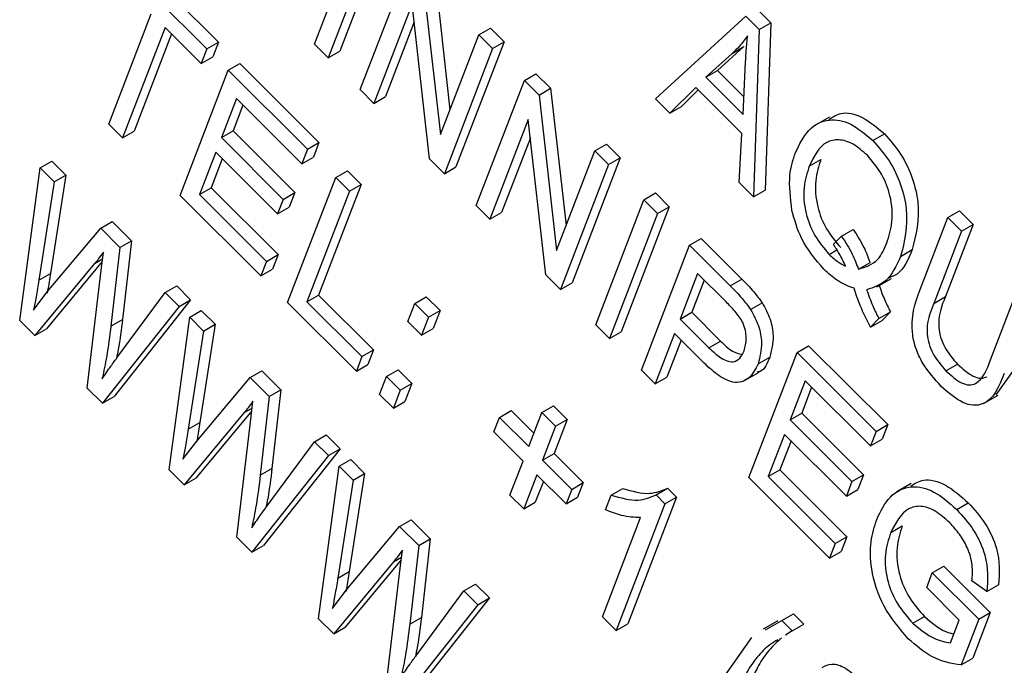
# Model space of a CAD drawing. Units: inches. Extents: x 4 to 84, y 4 to 63.
# Drawn here: x 25.4 to 25.7, y 29.3 to 29.5 of the extents above; entities that cross this region are included whole.
import ezdxf

# ---------------------------------------------------------------- set-up
doc = ezdxf.new("R2010")
doc.units = ezdxf.units.IN
doc.header["$LTSCALE"] = 8
doc.header["$MEASUREMENT"] = 0

msp = doc.modelspace()

# ---------------------------------------------------------------- linework, layer by layer
at = {"color": 7, "linetype": 'Continuous', "lineweight": 25}
for p, q in [((25.5201735, 29.4726902), (25.534846, 29.510771)), ((25.5390343, 29.5065929), (25.5243618, 29.468512)), ((25.5425698, 29.5086339), (25.5278973, 29.470553)), ((25.4611664, 29.4973784), (25.4873432, 29.4712647)), ((25.464702, 29.4994194), (25.4908787, 29.4733058)), ((25.5340682, 29.458829), (25.5487406, 29.4969099)), ((25.5567344, 29.4945035), (25.5614258, 29.4527097)), ((25.5531989, 29.4924624), (25.5585105, 29.4451433)), ((25.5499367, 29.4849656), (25.5382565, 29.4546508)), ((25.5552386, 29.4377096), (25.5499367, 29.4849656)), ((25.4574882, 29.4483298), (25.4704457, 29.4819596)), ((25.6551029, 29.4832667), (25.6591849, 29.4791946)), ((25.5505567, 29.4794397), (25.541792, 29.4566919)), ((25.6240192, 29.4559895), (25.6515674, 29.4812257)), ((25.6515674, 29.4812257), (25.6556494, 29.4771536)), ((25.6556494, 29.4771536), (25.6591849, 29.4791946)), ((25.6591849, 29.4791946), (25.6573963, 29.4282609)), ((25.474634, 29.4777814), (25.4616765, 29.4441516)), ((25.4856283, 29.4668137), (25.474634, 29.4777814)), ((25.5702056, 29.4754967), (25.5737411, 29.4775378)), ((25.5737411, 29.4775378), (25.5779294, 29.4733596)), ((25.6556494, 29.4771536), (25.6538608, 29.4262199)), ((25.4766198, 29.4758004), (25.465212, 29.4461926)), ((25.4873432, 29.4712647), (25.4908787, 29.4733058)), ((25.4908787, 29.4733058), (25.4891638, 29.4688547)), ((25.5585105, 29.4451433), (25.5702056, 29.4754967)), ((25.5779294, 29.4733596), (25.563257, 29.4352787)), ((25.5702056, 29.4754967), (25.5743939, 29.4713186)), ((25.5743939, 29.4713186), (25.5779294, 29.4733596)), ((25.4873432, 29.4712647), (25.4856283, 29.4668137)), ((25.5243618, 29.468512), (25.5201735, 29.4726902)), ((25.5243618, 29.468512), (25.5278973, 29.470553)), ((25.5743939, 29.4713186), (25.5597214, 29.4332377)), ((25.6509695, 29.4719215), (25.6429043, 29.4646268)), ((25.6474339, 29.4698804), (25.6509695, 29.4719215)), ((25.4856283, 29.4668137), (25.4891638, 29.4688547)), ((25.6474339, 29.4698804), (25.6393687, 29.4625858)), ((25.4792359, 29.4266345), (25.4939084, 29.4647154)), ((25.4939084, 29.4647154), (25.4974439, 29.4667565)), ((25.4939084, 29.4647154), (25.517991, 29.4406909)), ((25.4974439, 29.4667565), (25.5215265, 29.4427319)), ((25.6393687, 29.4625858), (25.6429043, 29.4646268)), ((25.6429043, 29.4646268), (25.6509525, 29.4565979)), ((25.6506984, 29.4512834), (25.6513595, 29.4651085)), ((25.5694278, 29.4235547), (25.5841002, 29.4616356)), ((25.5841002, 29.4616356), (25.5876358, 29.4636766)), ((25.5841002, 29.4616356), (25.5885585, 29.4571881)), ((25.5876358, 29.4636766), (25.592094, 29.4592292)), ((25.6393687, 29.4625858), (25.6506984, 29.4512834)), ((25.5382565, 29.4546508), (25.5340682, 29.458829)), ((25.5885585, 29.4571881), (25.592094, 29.4592292)), ((25.592094, 29.4592292), (25.5967854, 29.4174354)), ((25.6362795, 29.4595057), (25.6283793, 29.4516399)), ((25.6370216, 29.4587654), (25.6319148, 29.4536809)), ((25.6503659, 29.4454533), (25.6362795, 29.4595057)), ((25.4963817, 29.4560862), (25.4918084, 29.4442169)), ((25.516276, 29.4362399), (25.4963817, 29.4560862)), ((25.5382565, 29.4546508), (25.541792, 29.4566919)), ((25.5885585, 29.4571881), (25.5938701, 29.409869)), ((25.6283793, 29.4516399), (25.6240192, 29.4559895)), ((25.4983675, 29.4541052), (25.495344, 29.4462579)), ((25.6283793, 29.4516399), (25.6319148, 29.4536809)), ((25.5852963, 29.4496913), (25.5736161, 29.4193765)), ((25.5905983, 29.4024353), (25.5852963, 29.4496913)), ((25.6770324, 29.4504853), (25.672613, 29.447934)), ((25.4616765, 29.4441516), (25.4574882, 29.4483298)), ((25.4616765, 29.4441516), (25.465212, 29.4461926)), ((25.4918084, 29.4442169), (25.495344, 29.4462579)), ((25.495344, 29.4462579), (25.5141913, 29.4274561)), ((25.4918084, 29.4442169), (25.5106557, 29.425415)), ((25.5859163, 29.4441654), (25.5771516, 29.4214176)), ((25.6495089, 29.4305613), (25.6503659, 29.4454533)), ((25.6902343, 29.4433368), (25.6937698, 29.4453778)), ((25.517991, 29.4406909), (25.516276, 29.4362399)), ((25.517991, 29.4406909), (25.5215265, 29.4427319)), ((25.5215265, 29.4427319), (25.5198116, 29.4382809)), ((25.5938701, 29.409869), (25.6055652, 29.4402224)), ((25.6055652, 29.4402224), (25.6091008, 29.4422635)), ((25.6055652, 29.4402224), (25.6097535, 29.4360443)), ((25.6091008, 29.4422635), (25.613289, 29.4380853)), ((25.436622, 29.4349691), (25.4401575, 29.4370101)), ((25.4401575, 29.4370101), (25.4444031, 29.4327748)), ((25.4900935, 29.4397659), (25.4851391, 29.4269074)), ((25.4920793, 29.4377848), (25.4886747, 29.4289484)), ((25.5089408, 29.420964), (25.4900935, 29.4397659)), ((25.516276, 29.4362399), (25.5198116, 29.4382809)), ((25.5597214, 29.4332377), (25.5552386, 29.4377096)), ((25.613289, 29.4380853), (25.5986166, 29.4000044)), ((25.6097535, 29.4360443), (25.613289, 29.4380853)), ((25.6708944, 29.4355542), (25.67443, 29.4375953)), ((25.430367, 29.388491), (25.436622, 29.4349691)), ((25.436622, 29.4349691), (25.4408676, 29.4307338)), ((25.5266503, 29.4320525), (25.5301858, 29.4340935)), ((25.5301858, 29.4340935), (25.5343741, 29.4299153)), ((25.5597214, 29.4332377), (25.563257, 29.4352787)), ((25.6097535, 29.4360443), (25.595081, 29.3979634)), ((25.4444031, 29.4327748), (25.4397323, 29.4028703)), ((25.4408676, 29.4307338), (25.4444031, 29.4327748)), ((25.5119778, 29.3939716), (25.5266503, 29.4320525)), ((25.5266503, 29.4320525), (25.5308386, 29.4278743)), ((25.4408676, 29.4307338), (25.4361967, 29.4008293)), ((25.4851391, 29.4269074), (25.4886747, 29.4289484)), ((25.4886747, 29.4289484), (25.5090926, 29.4085798)), ((25.5343741, 29.4299153), (25.5214166, 29.3962855)), ((25.5308386, 29.4278743), (25.5343741, 29.4299153)), ((25.6538608, 29.4262199), (25.6495089, 29.4305613)), ((25.6538608, 29.4262199), (25.6573963, 29.4282609)), ((25.5038421, 29.4020877), (25.4792359, 29.4266345)), ((25.4851391, 29.4269074), (25.505557, 29.4065387)), ((25.5106557, 29.425415), (25.5089408, 29.420964)), ((25.5106557, 29.425415), (25.5141913, 29.4274561)), ((25.5141913, 29.4274561), (25.5124763, 29.4230051)), ((25.5308386, 29.4278743), (25.5178811, 29.3942444)), ((25.6058345, 29.3872359), (25.6205069, 29.4253168)), ((25.6205069, 29.4253168), (25.6240425, 29.4273578)), ((25.6205069, 29.4253168), (25.6246952, 29.4211386)), ((25.6240425, 29.4273578), (25.6282308, 29.4231796)), ((25.5089408, 29.420964), (25.5124763, 29.4230051)), ((25.5736161, 29.4193765), (25.5694278, 29.4235547)), ((25.6282308, 29.4231796), (25.6135583, 29.3850987)), ((25.6246952, 29.4211386), (25.6282308, 29.4231796)), ((25.5736161, 29.4193765), (25.5771516, 29.4214176)), ((25.6246952, 29.4211386), (25.6100228, 29.3830577)), ((25.7046319, 29.3979508), (25.7130757, 29.4198658)), ((25.7130757, 29.4198658), (25.7166112, 29.4219069)), ((25.7130757, 29.4198658), (25.717264, 29.4156877)), ((25.7166112, 29.4219069), (25.7207995, 29.4177287)), ((25.4387792, 29.3972154), (25.4550439, 29.4165916)), ((25.4550439, 29.4165916), (25.4585795, 29.4186326)), ((25.4550439, 29.4165916), (25.4608683, 29.4107813)), ((25.4585795, 29.4186326), (25.4644038, 29.4128224)), ((25.680713, 29.4142166), (25.6842485, 29.4162576)), ((25.7207995, 29.4177287), (25.7123468, 29.3957904)), ((25.717264, 29.4156877), (25.7207995, 29.4177287)), ((25.6344016, 29.4114557), (25.6379371, 29.4134967)), ((25.6379371, 29.4134967), (25.6503547, 29.401109)), ((25.6782108, 29.4117491), (25.680713, 29.4142166)), ((25.717264, 29.4156877), (25.7088112, 29.3937494)), ((25.4608683, 29.4107813), (25.4581382, 29.3868249)), ((25.4608683, 29.4107813), (25.4644038, 29.4128224)), ((25.4644038, 29.4128224), (25.4616737, 29.388866)), ((25.6197291, 29.3733748), (25.6344016, 29.4114557)), ((25.6344016, 29.4114557), (25.6468192, 29.399068)), ((25.6769447, 29.4086689), (25.6793094, 29.410034)), ((25.6987133, 29.4080592), (25.7022488, 29.4101003)), ((25.4552081, 29.4038796), (25.4558901, 29.4093824)), ((25.505557, 29.4065387), (25.5090926, 29.4085798)), ((25.5090926, 29.4085798), (25.5073776, 29.4041287)), ((25.4532039, 29.4058789), (25.4349643, 29.3839048)), ((25.4555279, 29.4064604), (25.4384999, 29.3859459)), ((25.505557, 29.4065387), (25.5038421, 29.4020877)), ((25.5038421, 29.4020877), (25.5073776, 29.4041287)), ((25.6858519, 29.4041585), (25.6893874, 29.4061995)), ((25.4361967, 29.4008293), (25.4397323, 29.4028703)), ((25.4509567, 29.367951), (25.4552081, 29.4038796)), ((25.595081, 29.3979634), (25.5905983, 29.4024353)), ((25.6368749, 29.4028265), (25.6315395, 29.3889789)), ((25.6455623, 29.39416), (25.6368749, 29.4028265)), ((25.6468192, 29.399068), (25.6503547, 29.401109)), ((25.6915066, 29.398803), (25.695926, 29.4013543)), ((25.474652, 29.3970309), (25.4781875, 29.3990719)), ((25.4781875, 29.3990719), (25.4824331, 29.3948366)), ((25.595081, 29.3979634), (25.5986166, 29.4000044)), ((25.6388608, 29.4008454), (25.635075, 29.3910199)), ((25.7260879, 29.3765144), (25.7345407, 29.3984527)), ((25.4345698, 29.391669), (25.4387792, 29.3972154)), ((25.4602573, 29.3775115), (25.474652, 29.3970309)), ((25.474652, 29.3970309), (25.4788975, 29.3927956)), ((25.5178811, 29.3942444), (25.5214166, 29.3962855)), ((25.5214166, 29.3962855), (25.5381698, 29.3795727)), ((25.5506788, 29.3937043), (25.5542144, 29.3957453)), ((25.5542144, 29.3957453), (25.5584027, 29.3915672)), ((25.7088112, 29.3937494), (25.7123468, 29.3957904)), ((25.4788975, 29.3927956), (25.4555867, 29.3633322)), ((25.4824331, 29.3948366), (25.4591223, 29.3653732)), ((25.4788975, 29.3927956), (25.4824331, 29.3948366)), ((25.5329193, 29.3730807), (25.5119778, 29.3939716)), ((25.5178811, 29.3942444), (25.5346342, 29.3775317)), ((25.5485828, 29.3882642), (25.5506788, 29.3937043)), ((25.5506788, 29.3937043), (25.5548671, 29.3895261)), ((25.6529988, 29.3918871), (25.6565343, 29.3939281)), ((25.4758885, 29.3430794), (25.4821435, 29.3895575)), ((25.4821435, 29.3895575), (25.485679, 29.3915985)), ((25.4821435, 29.3895575), (25.486389, 29.3853222)), ((25.485679, 29.3915985), (25.4899245, 29.3873632)), ((25.5548671, 29.3895261), (25.5527711, 29.384086)), ((25.5548671, 29.3895261), (25.5584027, 29.3915672)), ((25.5584027, 29.3915672), (25.5563066, 29.386127)), ((25.6315395, 29.3889789), (25.635075, 29.3910199)), ((25.6315395, 29.3889789), (25.6403087, 29.3802308)), ((25.635075, 29.3910199), (25.6438442, 29.3822718)), ((25.6920503, 29.3891495), (25.6895659, 29.3864931)), ((25.6920503, 29.3891495), (25.6955858, 29.3911906)), ((25.6955858, 29.3911906), (25.6931014, 29.3885341)), ((25.4349643, 29.3839048), (25.430367, 29.388491)), ((25.4581382, 29.3868249), (25.4616737, 29.388866)), ((25.4899245, 29.3873632), (25.4852537, 29.3574587)), ((25.486389, 29.3853222), (25.4899245, 29.3873632)), ((25.5527711, 29.384086), (25.5485828, 29.3882642)), ((25.5527711, 29.384086), (25.5563066, 29.386127)), ((25.6100228, 29.3830577), (25.6058345, 29.3872359)), ((25.6895659, 29.3864931), (25.6931014, 29.3885341)), ((25.4349643, 29.3839048), (25.4384999, 29.3859459)), ((25.486389, 29.3853222), (25.4817182, 29.3554177)), ((25.6100228, 29.3830577), (25.6135583, 29.3850987)), ((25.6298245, 29.3845278), (25.6239174, 29.3691966)), ((25.638332, 29.3760409), (25.6298245, 29.3845278)), ((25.6318103, 29.3825468), (25.6274529, 29.3712376)), ((25.6403087, 29.3802308), (25.6438442, 29.3822718)), ((25.6671435, 29.3787927), (25.6706791, 29.3808337)), ((25.6706791, 29.3808337), (25.6947617, 29.3568092)), ((25.5346342, 29.3775317), (25.5329193, 29.3730807)), ((25.5346342, 29.3775317), (25.5381698, 29.3795727)), ((25.5381698, 29.3795727), (25.5364548, 29.3751217)), ((25.6524711, 29.3407118), (25.6671435, 29.3787927)), ((25.6552796, 29.3753518), (25.6588152, 29.3773928)), ((25.6671435, 29.3787927), (25.6912262, 29.3547682)), ((25.5329193, 29.3730807), (25.5364548, 29.3751217)), ((25.7124925, 29.3732069), (25.716028, 29.3752479)), ((25.7338207, 29.3744004), (25.7276794, 29.3658617)), ((25.4843007, 29.3518038), (25.5005654, 29.37118)), ((25.5005654, 29.37118), (25.5041009, 29.373221)), ((25.5005654, 29.37118), (25.5063897, 29.3653697)), ((25.5041009, 29.373221), (25.5099253, 29.3674107)), ((25.5400079, 29.3660091), (25.542104, 29.3714492)), ((25.542104, 29.3714492), (25.5456395, 29.3734903)), ((25.542104, 29.3714492), (25.5462923, 29.3672711)), ((25.5456395, 29.3734903), (25.5498278, 29.3693121)), ((25.6239174, 29.3691966), (25.6197291, 29.3733748)), ((25.6239174, 29.3691966), (25.6274529, 29.3712376)), ((25.651169, 29.3702209), (25.6555884, 29.3727722)), ((25.5462923, 29.3672711), (25.5498278, 29.3693121)), ((25.5498278, 29.3693121), (25.5477318, 29.363872)), ((25.6696169, 29.3701635), (25.6650436, 29.3582942)), ((25.6716027, 29.3681825), (25.6685791, 29.3603352)), ((25.6895112, 29.3503172), (25.6696169, 29.3701635)), ((25.4555867, 29.3633322), (25.4509567, 29.367951)), ((25.4555867, 29.3633322), (25.4591223, 29.3653732)), ((25.5063897, 29.3653697), (25.5036596, 29.3414133)), ((25.5063897, 29.3653697), (25.5099253, 29.3674107)), ((25.5099253, 29.3674107), (25.5071952, 29.3434543)), ((25.5441962, 29.3618309), (25.5400079, 29.3660091)), ((25.5462923, 29.3672711), (25.5441962, 29.3618309)), ((25.7239682, 29.3632314), (25.7283876, 29.3657827)), ((25.5007295, 29.358468), (25.5014115, 29.3639708)), ((25.5441962, 29.3618309), (25.5477318, 29.363872)), ((25.5894162, 29.3605376), (25.5929517, 29.3625786)), ((25.5929517, 29.3625786), (25.59714, 29.3584005)), ((25.4987253, 29.3604673), (25.4804858, 29.3384932)), ((25.5010494, 29.3610487), (25.4840213, 29.3405342)), ((25.5747995, 29.3545795), (25.5765145, 29.3590306)), ((25.5765145, 29.3590306), (25.58005, 29.3610716)), ((25.5765145, 29.3590306), (25.5854146, 29.3501519)), ((25.58005, 29.3610716), (25.5869643, 29.354174)), ((25.5854146, 29.3501519), (25.5894162, 29.3605376)), ((25.5894162, 29.3605376), (25.5936045, 29.3563594)), ((25.6650436, 29.3582942), (25.6685791, 29.3603352)), ((25.6685791, 29.3603352), (25.6874264, 29.3415334)), ((25.4817182, 29.3554177), (25.4852537, 29.3574587)), ((25.4964782, 29.3225394), (25.5007295, 29.358468)), ((25.5936045, 29.3563594), (25.5896029, 29.3459737)), ((25.59714, 29.3584005), (25.5931384, 29.3480148)), ((25.5936045, 29.3563594), (25.59714, 29.3584005)), ((25.6650436, 29.3582942), (25.6838909, 29.3394923)), ((25.6912262, 29.3547682), (25.6947617, 29.3568092)), ((25.6947617, 29.3568092), (25.6930468, 29.3523582)), ((25.5201734, 29.3516193), (25.523709, 29.3536603)), ((25.523709, 29.3536603), (25.5279545, 29.349425)), ((25.5836996, 29.3457009), (25.5747995, 29.3545795)), ((25.6633287, 29.3538431), (25.6583743, 29.3409847)), ((25.6821759, 29.3350413), (25.6633287, 29.3538431)), ((25.6912262, 29.3547682), (25.6895112, 29.3503172)), ((25.4800913, 29.3462574), (25.4843007, 29.3518038)), ((25.5057787, 29.3320998), (25.5201734, 29.3516193)), ((25.5201734, 29.3516193), (25.524419, 29.347384)), ((25.6653145, 29.3518621), (25.6619098, 29.3430257)), ((25.6895112, 29.3503172), (25.6930468, 29.3523582)), ((25.524419, 29.347384), (25.5011082, 29.3179206)), ((25.5279545, 29.349425), (25.5046437, 29.3199616)), ((25.524419, 29.347384), (25.5279545, 29.349425)), ((25.5896029, 29.3459737), (25.5931384, 29.3480148)), ((25.5931384, 29.3480148), (25.6020385, 29.3391361)), ((25.5214099, 29.2976678), (25.5276649, 29.3441459)), ((25.5276649, 29.3441459), (25.5312005, 29.3461869)), ((25.5276649, 29.3441459), (25.5319105, 29.3399106)), ((25.5312005, 29.3461869), (25.535446, 29.3419516)), ((25.5796981, 29.3353152), (25.5836996, 29.3457009)), ((25.5896029, 29.3459737), (25.598503, 29.3370951)), ((25.4804858, 29.3384932), (25.4758885, 29.3430794)), ((25.5036596, 29.3414133), (25.5071952, 29.3434543)), ((25.535446, 29.3419516), (25.5307752, 29.3120471)), ((25.5319105, 29.3399106), (25.535446, 29.3419516)), ((25.5878879, 29.3415227), (25.5838863, 29.331137)), ((25.596788, 29.3326441), (25.5878879, 29.3415227)), ((25.6583743, 29.3409847), (25.6619098, 29.3430257)), ((25.6619098, 29.3430257), (25.6823278, 29.322657)), ((25.6838909, 29.3394923), (25.6874264, 29.3415334)), ((25.6874264, 29.3415334), (25.6857115, 29.3370823)), ((25.4804858, 29.3384932), (25.4840213, 29.3405342)), ((25.5319105, 29.3399106), (25.5272396, 29.310006)), ((25.5898738, 29.3395417), (25.5874219, 29.3331781)), ((25.598503, 29.3370951), (25.6020385, 29.3391361)), ((25.6020385, 29.3391361), (25.6003236, 29.3346851)), ((25.6770773, 29.316165), (25.6524711, 29.3407118)), ((25.6583743, 29.3409847), (25.6787922, 29.320616)), ((25.6838909, 29.3394923), (25.6821759, 29.3350413)), ((25.7019416, 29.3388507), (25.6975222, 29.3362994)), ((25.5838863, 29.331137), (25.5796981, 29.3353152)), ((25.598503, 29.3370951), (25.596788, 29.3326441)), ((25.6088291, 29.3309018), (25.6105441, 29.3353528)), ((25.6105441, 29.3353528), (25.6140796, 29.3373938)), ((25.6242041, 29.3354187), (25.6277397, 29.3374597)), ((25.6242041, 29.3354187), (25.62692, 29.3327094)), ((25.6277397, 29.3374597), (25.6304555, 29.3347504)), ((25.6821759, 29.3350413), (25.6857115, 29.3370823)), ((25.5838863, 29.331137), (25.5874219, 29.3331781)), ((25.596788, 29.3326441), (25.6003236, 29.3346851)), ((25.62692, 29.3327094), (25.612057, 29.2941339)), ((25.6304555, 29.3347504), (25.6155925, 29.296175)), ((25.62692, 29.3327094), (25.6304555, 29.3347504)), ((25.7157821, 29.3309562), (25.7193176, 29.3329972)), ((25.5460868, 29.3257684), (25.5496224, 29.3278094)), ((25.5496224, 29.3278094), (25.5554467, 29.3219991)), ((25.6078687, 29.2983121), (25.6194923, 29.3284801)), ((25.5298221, 29.3063921), (25.5460868, 29.3257684)), ((25.5460868, 29.3257684), (25.5519112, 29.3199581)), ((25.6956845, 29.3239402), (25.69922, 29.3259813)), ((25.5011082, 29.3179206), (25.4964782, 29.3225394)), ((25.5519112, 29.3199581), (25.5554467, 29.3219991)), ((25.5554467, 29.3219991), (25.5527166, 29.2980427)), ((25.6787922, 29.320616), (25.6770773, 29.316165)), ((25.6787922, 29.320616), (25.6823278, 29.322657)), ((25.6823278, 29.322657), (25.6806128, 29.318206)), ((25.5011082, 29.3179206), (25.5046437, 29.3199616)), ((25.546251, 29.3130563), (25.546933, 29.3185592)), ((25.5519112, 29.3199581), (25.5491811, 29.2960017)), ((25.6770773, 29.316165), (25.6806128, 29.318206)), ((25.5442468, 29.3150557), (25.5260072, 29.2930816)), ((25.5465708, 29.3156371), (25.5295428, 29.2951226)), ((25.5272396, 29.310006), (25.5307752, 29.3120471)), ((25.5419996, 29.2771278), (25.546251, 29.3130563)), ((25.7066356, 29.3072174), (25.7083506, 29.3116684)), ((25.7083506, 29.3116684), (25.7118861, 29.3137094)), ((25.7083506, 29.3116684), (25.7224861, 29.2975671)), ((25.7118861, 29.3137094), (25.7260216, 29.2996081)), ((25.5656949, 29.3062076), (25.5692304, 29.3082487)), ((25.5692304, 29.3082487), (25.573476, 29.3040134)), ((25.7250114, 29.3060022), (25.720442, 29.3091913)), ((25.7250114, 29.3060022), (25.7285469, 29.3080433)), ((25.5256127, 29.3008458), (25.5298221, 29.3063921)), ((25.5513002, 29.2866882), (25.5656949, 29.3062076)), ((25.5656949, 29.3062076), (25.5699404, 29.3019723)), ((25.7165828, 29.2972942), (25.7066356, 29.3072174)), ((25.573476, 29.3040134), (25.5501652, 29.27455)), ((25.5699404, 29.3019723), (25.573476, 29.3040134)), ((25.5699404, 29.3019723), (25.5466296, 29.272509)), ((25.6610535, 29.2963924), (25.6660979, 29.2991941)), ((25.6625623, 29.2971531), (25.6660979, 29.2991941)), ((25.6660979, 29.2991941), (25.6692391, 29.2960604)), ((25.7260216, 29.2996081), (25.7206474, 29.28566)), ((25.7224861, 29.2975671), (25.7260216, 29.2996081)), ((25.5260072, 29.2930816), (25.5214099, 29.2976678)), ((25.5491811, 29.2960017), (25.5527166, 29.2980427)), ((25.612057, 29.2941339), (25.6078687, 29.2983121)), ((25.612057, 29.2941339), (25.6155925, 29.296175)), ((25.6612551, 29.2970691), (25.6568357, 29.2945178)), ((25.6575179, 29.2943514), (25.6625623, 29.2971531)), ((25.6625623, 29.2971531), (25.6657035, 29.2940194)), ((25.6657035, 29.2940194), (25.6692391, 29.2960604)), ((25.702468, 29.2963127), (25.7060036, 29.2983537)), ((25.7138913, 29.2903086), (25.7165828, 29.2972942)), ((25.7224861, 29.2975671), (25.7171119, 29.283619)), ((25.5260072, 29.2930816), (25.5295428, 29.2951226)), ((25.6657035, 29.2940194), (25.6636068, 29.2927124)), ((25.6452025, 29.2803134), (25.6533453, 29.2920339)), ((25.7171119, 29.283619), (25.7206474, 29.28566))]:
    msp.add_line(p, q, dxfattribs=at)
at = {"color": 8, "linetype": 'Continuous', "lineweight": 25}
for p, q in [((25.4532039, 29.4058789), (25.4556294, 29.4072791)), ((25.4987253, 29.3604673), (25.5011508, 29.3618675)), ((25.5442468, 29.3150557), (25.5466723, 29.3164559))]:
    msp.add_line(p, q, dxfattribs=at)
at = {"color": 7, "linetype": 'Continuous', "lineweight": 25}
for points, knots in [([(25.6520851, 29.4752214), (25.6512808, 29.4741377), (25.6498446, 29.4722024), (25.6481705, 29.4705899), (25.6474339, 29.4698804)], [0, 0, 0, 0, 0.559989447, 1, 1, 1, 1]), ([(25.6513595, 29.4651085), (25.6514546, 29.4670234), (25.6516246, 29.4704426), (25.6519444, 29.4737612), (25.6520851, 29.4752214)], [0, 0, 0, 0, 0.56001215, 1, 1, 1, 1]), ([(25.6768726, 29.4497203), (25.6780213, 29.4505062), (25.6807144, 29.4523489), (25.6870638, 29.4510359), (25.6915342, 29.4472641), (25.6937698, 29.4453778)], [0, 0, 0, 0, 0.2710182, 0.63544972, 1, 1, 1, 1]), ([(25.6667002, 29.439717), (25.6678701, 29.4421347), (25.6702062, 29.4469627), (25.6761688, 29.4501927), (25.6834789, 29.4490778), (25.6879822, 29.4452507), (25.6902343, 29.4433368)], [0, 0, 0, 0, 0.28087412, 0.56086698, 0.78039772, 1, 1, 1, 1]), ([(25.6885684, 29.4388368), (25.6871193, 29.4401066), (25.6842215, 29.4426456), (25.6797862, 29.4438451), (25.6743555, 29.4427328), (25.6723212, 29.4385134), (25.6708944, 29.4355542)], [0, 0, 0, 0, 0.18689574, 0.373729985, 0.560787706, 1, 1, 1, 1]), ([(25.6902343, 29.4433368), (25.6919774, 29.4413518), (25.6954637, 29.4373817), (25.6989863, 29.4298246), (25.7014763, 29.4190021), (25.6998517, 29.412568), (25.6987133, 29.4080592)], [0, 0, 0, 0, 0.1870176, 0.37404688, 0.56135119, 1, 1, 1, 1]), ([(25.6937698, 29.4453778), (25.6955129, 29.4433928), (25.6989992, 29.4394227), (25.7025219, 29.4318656), (25.7050118, 29.4210431), (25.7033873, 29.414609), (25.7022488, 29.4101003)], [0, 0, 0, 0, 0.1870176, 0.37404688, 0.56135119, 1, 1, 1, 1]), ([(25.6656119, 29.4220497), (25.6651433, 29.4257959), (25.6643048, 29.4324997), (25.6659669, 29.4375076), (25.6667002, 29.439717)], [0, 0, 0, 0, 0.55881795, 1, 1, 1, 1]), ([(25.67443, 29.4375953), (25.6737609, 29.4355317), (25.6724266, 29.4314165), (25.6729024, 29.4238649), (25.6757807, 29.4162091), (25.6789146, 29.4125419), (25.6804803, 29.4107099)], [0, 0, 0, 0, 0.28113995, 0.56063941, 0.78050273, 1, 1, 1, 1]), ([(25.6944923, 29.4121524), (25.6951409, 29.4142084), (25.6964355, 29.4183121), (25.6960178, 29.425762), (25.6932015, 29.4333538), (25.6901126, 29.4370094), (25.6885684, 29.4388368)], [0, 0, 0, 0, 0.28103233, 0.56093336, 0.78050215, 1, 1, 1, 1]), ([(25.6708944, 29.4355542), (25.6702253, 29.4334906), (25.668891, 29.4293755), (25.6693668, 29.4218239), (25.6722452, 29.414168), (25.6753791, 29.4105009), (25.6769447, 29.4086689)], [0, 0, 0, 0, 0.28113995, 0.56063941, 0.78050273, 1, 1, 1, 1]), ([(25.6753198, 29.4041281), (25.6727714, 29.4071572), (25.6682071, 29.4125823), (25.666407, 29.4191493), (25.6656119, 29.4220497)], [0, 0, 0, 0, 0.558337955, 1, 1, 1, 1]), ([(25.6842485, 29.4162576), (25.6854081, 29.4144526), (25.6874788, 29.4112291), (25.6888042, 29.4077365), (25.6893874, 29.4061995)], [0, 0, 0, 0, 0.55995045, 1, 1, 1, 1]), ([(25.680713, 29.4142166), (25.6818725, 29.4124116), (25.6839433, 29.4091881), (25.6852687, 29.4056955), (25.6858519, 29.4041585)], [0, 0, 0, 0, 0.55995045, 1, 1, 1, 1]), ([(25.6819179, 29.4050877), (25.6813258, 29.406385), (25.6802682, 29.4087019), (25.6788395, 29.4108179), (25.6782108, 29.4117491)], [0, 0, 0, 0, 0.55992203, 1, 1, 1, 1]), ([(25.6858519, 29.4041585), (25.6880228, 29.4048389), (25.6919157, 29.4060589), (25.6937021, 29.4102836), (25.6944923, 29.4121524)], [0, 0, 0, 0, 0.55764836, 1, 1, 1, 1]), ([(25.7022488, 29.4101003), (25.7010319, 29.4071384), (25.6994218, 29.4032197), (25.696066, 29.4018647), (25.6952466, 29.4015339)], [0, 0, 0, 0, 0.75582719, 1, 1, 1, 1]), ([(25.4558901, 29.4093824), (25.4554062, 29.4087058), (25.4545423, 29.4074974), (25.4536128, 29.4063734), (25.4532039, 29.4058789)], [0, 0, 0, 0, 0.5599988, 1, 1, 1, 1]), ([(25.6769447, 29.4086689), (25.6778557, 29.407833), (25.6794833, 29.4063396), (25.6811737, 29.4054704), (25.6819179, 29.4050877)], [0, 0, 0, 0, 0.55972844, 1, 1, 1, 1]), ([(25.6987133, 29.4080592), (25.6974104, 29.4052236), (25.6950858, 29.400164), (25.6904069, 29.3985619), (25.6883504, 29.3978577)], [0, 0, 0, 0, 0.56046237, 1, 1, 1, 1]), ([(25.6845227, 29.3983278), (25.6827813, 29.3989782), (25.6796691, 29.4001404), (25.6766497, 29.4029087), (25.6753198, 29.4041281)], [0, 0, 0, 0, 0.55954138, 1, 1, 1, 1]), ([(25.4397323, 29.4028703), (25.4394648, 29.4011317), (25.4391521, 29.3990992), (25.4387662, 29.3971248), (25.4387105, 29.3968394)], [0, 0, 0, 0, 0.855421916, 1, 1, 1, 1]), ([(25.6503547, 29.401109), (25.6515788, 29.3998823), (25.6537628, 29.3976935), (25.655688, 29.3950778), (25.6565343, 29.3939281)], [0, 0, 0, 0, 0.56042945, 1, 1, 1, 1]), ([(25.4361967, 29.4008293), (25.4359231, 29.3990956), (25.4354344, 29.3959996), (25.434834, 29.3929923), (25.4345698, 29.391669)], [0, 0, 0, 0, 0.55998987, 1, 1, 1, 1]), ([(25.6468192, 29.399068), (25.6480432, 29.3978413), (25.6502273, 29.3956524), (25.6521525, 29.3930368), (25.6529988, 29.3918871)], [0, 0, 0, 0, 0.56042945, 1, 1, 1, 1]), ([(25.6895659, 29.3864931), (25.6884391, 29.3886715), (25.686426, 29.3925637), (25.6851045, 29.3965657), (25.6845227, 29.3983278)], [0, 0, 0, 0, 0.55970794, 1, 1, 1, 1]), ([(25.6921606, 29.3991806), (25.6926628, 29.3977761), (25.6936272, 29.3950796), (25.6949513, 29.3924504), (25.6955858, 29.3911906)], [0, 0, 0, 0, 0.52083378, 1, 1, 1, 1]), ([(25.6883504, 29.3978577), (25.6889358, 29.3962123), (25.689981, 29.3932744), (25.6914181, 29.3904098), (25.6920503, 29.3891495)], [0, 0, 0, 0, 0.56005944, 1, 1, 1, 1]), ([(25.7110966, 29.3684376), (25.7090429, 29.3707124), (25.7059586, 29.3741288), (25.7032372, 29.3799057), (25.7012575, 29.388537), (25.7031331, 29.3937694), (25.7046319, 29.3979508)], [0, 0, 0, 0, 0.25000221, 0.3754713, 0.50090456, 1, 1, 1, 1]), ([(25.7123468, 29.3957904), (25.7111947, 29.3929637), (25.7097535, 29.3894273), (25.710769, 29.3834739), (25.7124411, 29.3793478), (25.7145951, 29.3768857), (25.716028, 29.3752479)], [0, 0, 0, 0, 0.49991059, 0.62540482, 0.75080849, 1, 1, 1, 1]), ([(25.651011, 29.3793213), (25.651337, 29.3805221), (25.6519871, 29.3829158), (25.6510816, 29.3876806), (25.6482924, 29.3913916), (25.6464752, 29.3932342), (25.6455623, 29.39416)], [0, 0, 0, 0, 0.28047919, 0.5591149, 0.77850212, 1, 1, 1, 1]), ([(25.6565343, 29.3939281), (25.6574332, 29.3922616), (25.6592338, 29.3889234), (25.6602563, 29.3827434), (25.6593616, 29.3794215), (25.6588152, 29.3773928)], [0, 0, 0, 0, 0.27958429, 0.56003218, 1, 1, 1, 1]), ([(25.7088112, 29.3937494), (25.7076592, 29.3909227), (25.706218, 29.3873863), (25.7072334, 29.3814329), (25.7089055, 29.3773067), (25.7110596, 29.3748447), (25.7124925, 29.3732069)], [0, 0, 0, 0, 0.49991059, 0.62540482, 0.75080849, 1, 1, 1, 1]), ([(25.6529988, 29.3918871), (25.6538977, 29.3902206), (25.6556982, 29.3868823), (25.6567207, 29.3807024), (25.655826, 29.3773805), (25.6552796, 29.3753518)], [0, 0, 0, 0, 0.27958429, 0.56003218, 1, 1, 1, 1]), ([(25.4581382, 29.3868249), (25.4577553, 29.3837456), (25.4570717, 29.3782468), (25.4559881, 29.3730602), (25.4555113, 29.3707781)], [0, 0, 0, 0, 0.55999862, 1, 1, 1, 1]), ([(25.4616737, 29.388866), (25.4613059, 29.3857749), (25.4608225, 29.3817131), (25.4600448, 29.3778809), (25.4598589, 29.376965)], [0, 0, 0, 0, 0.760985334, 1, 1, 1, 1]), ([(25.6403087, 29.3802308), (25.6415038, 29.3791026), (25.6438802, 29.3768591), (25.6475186, 29.3754814), (25.649863, 29.3768513), (25.6506276, 29.3784965), (25.651011, 29.3793213)], [0, 0, 0, 0, 0.281152965, 0.559073035, 0.77894442, 1, 1, 1, 1]), ([(25.6438442, 29.3822718), (25.6450577, 29.3810781), (25.6472297, 29.3789416), (25.6494152, 29.3784506), (25.6503796, 29.378234)], [0, 0, 0, 0, 0.55869957, 1, 1, 1, 1]), ([(25.4555113, 29.3707781), (25.4563768, 29.3720604), (25.4579224, 29.3743502), (25.4595438, 29.3765455), (25.4602573, 29.3775115)], [0, 0, 0, 0, 0.55999649, 1, 1, 1, 1]), ([(25.6588152, 29.3773928), (25.6581205, 29.3755039), (25.6572968, 29.373264), (25.6553207, 29.3728736), (25.6550111, 29.3728125)], [0, 0, 0, 0, 0.8433238, 1, 1, 1, 1]), ([(25.6552796, 29.3753518), (25.6544565, 29.3737164), (25.6528162, 29.3704574), (25.6481274, 29.3689853), (25.6428199, 29.3717976), (25.6398306, 29.3746239), (25.638332, 29.3760409)], [0, 0, 0, 0, 0.28051063, 0.55903359, 0.77891893, 1, 1, 1, 1]), ([(25.7124925, 29.3732069), (25.7140636, 29.3717848), (25.7164221, 29.36965), (25.71964, 29.3686765), (25.7235444, 29.3698773), (25.7249577, 29.3735651), (25.7260879, 29.3765144)], [0, 0, 0, 0, 0.24975201, 0.37493637, 0.5000937, 1, 1, 1, 1]), ([(25.716028, 29.3752479), (25.7175946, 29.3738327), (25.7199464, 29.3717082), (25.723178, 29.3706921), (25.7244058, 29.3711762), (25.7250128, 29.3714156)], [0, 0, 0, 0, 0.50217777, 0.75388665, 1, 1, 1, 1]), ([(25.7302851, 29.3723594), (25.7286335, 29.3683576), (25.7265661, 29.3633485), (25.7208819, 29.3625088), (25.7165378, 29.3636442), (25.7132709, 29.3665221), (25.7110966, 29.3684376)], [0, 0, 0, 0, 0.49898225, 0.62458123, 0.75013667, 1, 1, 1, 1]), ([(25.5014115, 29.3639708), (25.5009277, 29.3632941), (25.5000637, 29.3620858), (25.4991343, 29.3609618), (25.4987253, 29.3604673)], [0, 0, 0, 0, 0.5599988, 1, 1, 1, 1]), ([(25.4852537, 29.3574587), (25.4849862, 29.3557201), (25.4846735, 29.3536876), (25.4842877, 29.3517132), (25.4842319, 29.3514277)], [0, 0, 0, 0, 0.85542192, 1, 1, 1, 1]), ([(25.4817182, 29.3554177), (25.4814445, 29.3536839), (25.4809559, 29.3505879), (25.4803555, 29.3475807), (25.4800913, 29.3462574)], [0, 0, 0, 0, 0.55998987, 1, 1, 1, 1]), ([(25.5036596, 29.3414133), (25.5032768, 29.338334), (25.5025931, 29.3328352), (25.5015095, 29.3276486), (25.5010327, 29.3253665)], [0, 0, 0, 0, 0.55999862, 1, 1, 1, 1]), ([(25.5071952, 29.3434543), (25.5068273, 29.3403633), (25.506344, 29.3363015), (25.5055663, 29.3324693), (25.5053804, 29.3315534)], [0, 0, 0, 0, 0.76098533, 1, 1, 1, 1]), ([(25.6914337, 29.3279561), (25.6926428, 29.3304333), (25.6950568, 29.335379), (25.7012569, 29.3386342), (25.7088904, 29.3370532), (25.7134822, 29.3329908), (25.7157821, 29.3309562)], [0, 0, 0, 0, 0.28087049, 0.56076439, 0.78000383, 1, 1, 1, 1]), ([(25.7017911, 29.3380595), (25.7030038, 29.3388665), (25.7058193, 29.3407402), (25.7124771, 29.339006), (25.7170349, 29.3350024), (25.7193176, 29.3329972)], [0, 0, 0, 0, 0.274129227, 0.636439331, 1, 1, 1, 1]), ([(25.6105441, 29.3353528), (25.6133975, 29.3345286), (25.6184911, 29.3330575), (25.6224591, 29.3346974), (25.6242041, 29.3354187)], [0, 0, 0, 0, 0.56020373, 1, 1, 1, 1]), ([(25.6140796, 29.3373938), (25.6169331, 29.3365697), (25.6220267, 29.3350985), (25.6259946, 29.3367385), (25.6277397, 29.3374597)], [0, 0, 0, 0, 0.56020373, 1, 1, 1, 1]), ([(25.5010327, 29.3253665), (25.5018983, 29.3266488), (25.5034439, 29.3289386), (25.5050653, 29.3311339), (25.5057787, 29.3320998)], [0, 0, 0, 0, 0.55999649, 1, 1, 1, 1]), ([(25.7136745, 29.3268968), (25.712217, 29.3282092), (25.7093062, 29.3308305), (25.7047498, 29.3323126), (25.6993256, 29.3309911), (25.6971852, 29.3268464), (25.6956845, 29.3239402)], [0, 0, 0, 0, 0.187140891, 0.373768247, 0.560914885, 1, 1, 1, 1]), ([(25.7193176, 29.3329972), (25.7211309, 29.3309863), (25.7247526, 29.32697), (25.7291009, 29.3174084), (25.7287568, 29.3115923), (25.7285469, 29.3080433)], [0, 0, 0, 0, 0.281017471, 0.561280923, 1, 1, 1, 1]), ([(25.6194923, 29.3284801), (25.6175831, 29.3285663), (25.6141723, 29.3287203), (25.6104624, 29.330235), (25.6088291, 29.3309018)], [0, 0, 0, 0, 0.55975523, 1, 1, 1, 1]), ([(25.7157821, 29.3309562), (25.7175954, 29.3289453), (25.721217, 29.324929), (25.7255654, 29.3153674), (25.7252213, 29.3095512), (25.7250114, 29.3060022)], [0, 0, 0, 0, 0.281017471, 0.561280923, 1, 1, 1, 1]), ([(25.7010067, 29.2916087), (25.6983206, 29.2947665), (25.6929498, 29.3010802), (25.6895128, 29.3124069), (25.6893551, 29.3213886), (25.6907403, 29.3257654), (25.6914337, 29.3279561)], [0, 0, 0, 0, 0.27908714, 0.55802109, 0.77877602, 1, 1, 1, 1]), ([(25.720442, 29.3091913), (25.7205624, 29.3107516), (25.7208022, 29.3138593), (25.7193464, 29.3190844), (25.7167119, 29.3235823), (25.7146872, 29.3257917), (25.7136745, 29.3268968)], [0, 0, 0, 0, 0.28080416, 0.55931552, 0.77956693, 1, 1, 1, 1]), ([(25.6956845, 29.3239402), (25.6949951, 29.3218155), (25.6936211, 29.317581), (25.6942233, 29.3096813), (25.6975717, 29.3018452), (25.7008352, 29.2981577), (25.702468, 29.2963127)], [0, 0, 0, 0, 0.28114792, 0.56030768, 0.78000988, 1, 1, 1, 1]), ([(25.69922, 29.3259813), (25.6985306, 29.3238565), (25.6971567, 29.319622), (25.6977588, 29.3117223), (25.7011072, 29.3038862), (25.7043707, 29.3001987), (25.7060036, 29.2983537)], [0, 0, 0, 0, 0.28114792, 0.56030768, 0.78000988, 1, 1, 1, 1]), ([(25.546933, 29.3185592), (25.5464492, 29.3178825), (25.5455852, 29.3166742), (25.5446557, 29.3155502), (25.5442468, 29.3150557)], [0, 0, 0, 0, 0.5599988, 1, 1, 1, 1]), ([(25.5307752, 29.3120471), (25.5305077, 29.3103084), (25.530195, 29.308276), (25.5298092, 29.3063016), (25.5297534, 29.3060161)], [0, 0, 0, 0, 0.85542192, 1, 1, 1, 1]), ([(25.5272396, 29.310006), (25.526966, 29.3082723), (25.5264773, 29.3051763), (25.5258769, 29.302169), (25.5256127, 29.3008458)], [0, 0, 0, 0, 0.55998987, 1, 1, 1, 1]), ([(25.5527166, 29.2980427), (25.5523488, 29.2949517), (25.5518654, 29.2908898), (25.5510877, 29.2870577), (25.5509018, 29.2861418)], [0, 0, 0, 0, 0.76098533, 1, 1, 1, 1]), ([(25.702468, 29.2963127), (25.7046345, 29.2945308), (25.7085081, 29.2913449), (25.7122446, 29.2906256), (25.7138913, 29.2903086)], [0, 0, 0, 0, 0.55929445, 1, 1, 1, 1]), ([(25.7060036, 29.2983537), (25.7081741, 29.2964995), (25.7112027, 29.2939122), (25.7141244, 29.2932498), (25.7149522, 29.2930622)], [0, 0, 0, 0, 0.71665535, 1, 1, 1, 1]), ([(25.5491811, 29.2960017), (25.5487982, 29.2929224), (25.5481146, 29.2874236), (25.547031, 29.282237), (25.5465542, 29.2799549)], [0, 0, 0, 0, 0.55999862, 1, 1, 1, 1]), ([(25.6613134, 29.2912828), (25.660475, 29.2907998), (25.6581274, 29.2894473), (25.6549593, 29.2861232), (25.6517571, 29.2815637), (25.6501657, 29.2779086), (25.64937, 29.2760811)], [0, 0, 0, 0, 0.15620698, 0.43740566, 0.71870661, 1, 1, 1, 1]), ([(25.6623873, 29.2917893), (25.6610746, 29.2906058), (25.6584486, 29.2882382), (25.6553042, 29.2835862), (25.6537051, 29.2799435), (25.6529055, 29.2781221)], [0, 0, 0, 0, 0.33325553, 0.66663224, 1, 1, 1, 1]), ([(25.7171119, 29.283619), (25.7141442, 29.2840922), (25.708847, 29.2849369), (25.7034014, 29.2895709), (25.7010067, 29.2916087)], [0, 0, 0, 0, 0.56023502, 1, 1, 1, 1]), ([(25.5465542, 29.2799549), (25.5474197, 29.2812372), (25.5489653, 29.283527), (25.5505867, 29.2857223), (25.5513002, 29.2866882)], [0, 0, 0, 0, 0.55999649, 1, 1, 1, 1]), ([(25.6748521, 29.2828473), (25.675765, 29.2833504), (25.6776939, 29.2844133), (25.6819297, 29.2829645), (25.6846508, 29.2805404), (25.6860132, 29.2793268)], [0, 0, 0, 0, 0.30973613, 0.65443003, 1, 1, 1, 1])]:
    msp.add_open_spline(points, degree=3, knots=knots, dxfattribs=at)

doc.saveas('drawing.dxf')
